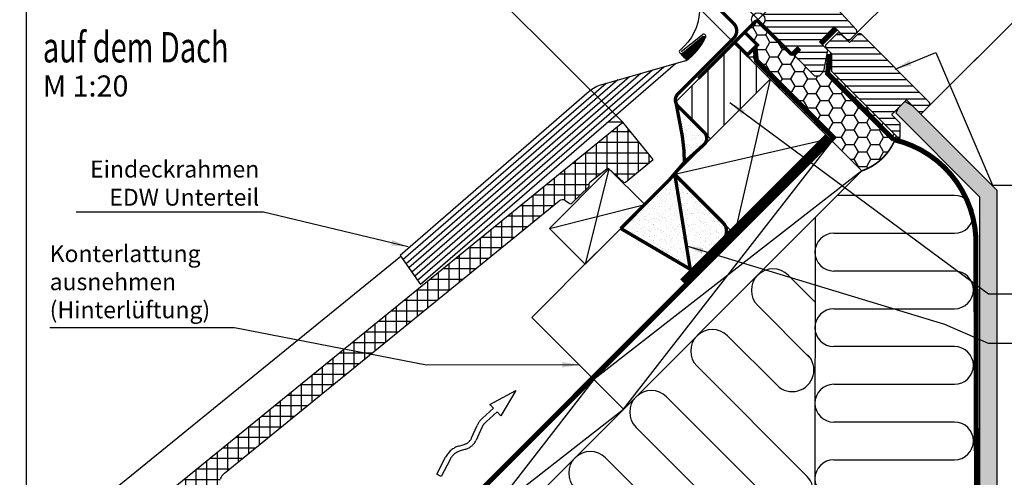
# Model space of a CAD drawing. Extents: x -48 to 3408, y -28 to 1441.
# Drawn here: x -4 to 580, y 431 to 702 of the extents above; entities that cross this region are included whole.
import ezdxf

# ---------------------------------------------------------------- set-up
doc = ezdxf.new("R2010")
doc.units = 0
doc.header["$LTSCALE"] = 60
doc.header["$MEASUREMENT"] = 0
doc.header["$PDMODE"] = 34
doc.header["$PDSIZE"] = 3
for name, pattern in [('HIDDEN', [0.375, 0.25, -0.125]), ('SKRUE', [0.34, 0.1, -0.07, 0.1, -0.07]), ('VERDECKT', [9.525, 6.35, -3.175])]:
    doc.linetypes.add(name, pattern=pattern)
doc.layers.get('0').update_dxf_attribs({"linetype": 'CONTINUOUS'})
doc.layers.get('DEFPOINTS').update_dxf_attribs({"linetype": 'CONTINUOUS'})
for name, color, linetype in [('C13', 6, 'CONTINUOUS'), ('DANSK', 211, 'CONTINUOUS'), ('VELUX_BLAU_UNSICHT', 5, 'VERDECKT'), ('VELUX_CYAN', 4, 'CONTINUOUS'), ('VELUX_FLASHING', 4, 'CONTINUOUS'), ('VELUX_GRÜN', 3, 'CONTINUOUS'), ('VELUX_HATCH', 1, 'CONTINUOUS'), ('VELUX_LINNING', 2, 'CONTINUOUS'), ('VELUX_ROOFWINDOW', 2, 'CONTINUOUS'), ('VELUX_ROT', 1, 'CONTINUOUS'), ('VELUX_TEXT', 3, 'CONTINUOUS'), ('VELUX_VAPOUR-BARRIER', 1, 'HIDDEN'), ('VELUX_WEIß', 7, 'CONTINUOUS')]:
    doc.layers.add(name, color=color, linetype=linetype)
doc.styles.add('STIL_NEU', font='simplex.shx')
doc.dimstyles.new('HN_5', dxfattribs={"dimscale": 5, "dimtxt": 2, "dimasz": 2, "dimexe": 1.5, "dimexo": 0, "dimgap": 0.5, "dimtad": 1, "dimdec": 0, "dimzin": 0, "dimdsep": 46, "dimtxsty": 'STIL_NEU', "dimcen": 5, "dimclrd": 3, "dimclre": 3, "dimclrt": 3, "dimadec": 0, "dimazin": 0, "dimtfac": 1, "dimtdec": 0, "dimtmove": 0, "dimatfit": 1, "dimfxl": 1, "dimtvp": 2, "dimtolj": 1, "dimtzin": 0, "dimarcsym": 0})
pattern_1 = [(45, (-1692.516, -329.4446), (-4.419417, 4.419417), []), (135, (-1692.516, -329.4446), (-4.419417, -4.419417), [])]

# ---------------------------------------------------------------- blocks, each defined once
blk = doc.blocks.new('*D4')
at = {"color": 3, "linetype": 'ByBlock'}
for p, q in [((2441.49, 760.08), (2409.59, 791.99)), ((2407.82, 779.61), (2365.41, 737.2)), ((2427.12, 661.34), (2353.03, 735.43))]:
    blk.add_line(p, q, dxfattribs=at)
for points in [[(2406.64, 780.79), (2409, 778.43), (2414.89, 786.68)], [(2364.23, 738.38), (2366.58, 736.02), (2358.33, 730.13)]]:
    blk.add_solid(points, dxfattribs=at)
at = {"layer": 'DEFPOINTS', "color": 0, "linetype": 'ByBlock'}
for p in [(2441.49, 760.08), (2358.33, 730.13), (2427.12, 661.34)]:
    blk.add_point(p, dxfattribs=at)
at = {"color": 3, "linetype": 'ByBlock', "insert": (2381.31, 763.71), "char_height": 10, "attachment_point": 5, "rotation": 45, "style": 'STIL_NEU'}
blk.add_mtext('\\A1;80mm', dxfattribs=at)
blk = doc.blocks.new('*D3')
at = {"color": 3, "linetype": 'ByBlock'}
for p, q in [((2436.1, 807.9), (2477.69, 849.48)), ((2414.89, 786.68), (2429.03, 800.82)), ((2530.17, 699.69), (2423.73, 806.13)), ((2514.58, 687), (2409.59, 791.99)), ((2407.82, 779.61), (2400.75, 772.54))]:
    blk.add_line(p, q, dxfattribs=at)
for points in [[(2434.92, 809.07), (2437.28, 806.72), (2429.03, 800.82)], [(2406.64, 780.79), (2409, 778.43), (2414.89, 786.68)]]:
    blk.add_solid(points, dxfattribs=at)
at = {"layer": 'DEFPOINTS', "color": 0, "linetype": 'ByBlock'}
for p in [(2414.89, 786.68), (2530.17, 699.69), (2514.58, 687)]:
    blk.add_point(p, dxfattribs=at)
at = {"color": 3, "linetype": 'ByBlock', "insert": (2455.13, 837.53), "char_height": 10, "attachment_point": 5, "rotation": 45, "style": 'STIL_NEU'}
blk.add_mtext('\\A1;20mm', dxfattribs=at)
blk = doc.blocks.new('Sparrendach_links')
at = {"layer": 'VELUX_GRÜN'}
h = blk.add_hatch(dxfattribs=at)
h.set_pattern_fill('ANSI37', color=256, scale=50, style=0)
h.set_pattern_definition(pattern_1)
h.paths.add_polyline_path([(177.48, 303.83), (177.29, 304.17, 0.267949), (176.42, 304.67), (170.14, 304.67, 0.414214), (169.14, 303.67), (169.14, 292.04, 0.408482), (170.12, 291.04, -0.037051), (177.48, 290.34)])
h.paths.add_polyline_path([(-1676.36, 1040.21), (-1484.74, 1040.21), (-1484.74, 1058.5), (-1676.36, 1058.5)], flags=9)
h.paths.add_polyline_path([(-760.53, -325.33), (-631.2, -325.33), (-631.2, -313.33), (-760.53, -313.33)], flags=9)
h.paths.add_polyline_path([(-129.58, -328.13), (161.09, -328.13), (161.09, -312.13), (-129.58, -312.13)], flags=9)
h = blk.add_hatch(dxfattribs=at)
h.set_pattern_fill('ANSI37', color=256, scale=50, style=0)
h.set_pattern_definition(pattern_1)
h.paths.add_polyline_path([(62.52, 279.66, -0.021055), (65.79, 277), (151.66, 277, 0.404795), (152.66, 277.97, -0.140833), (157.74, 293.74, -0.249726), (158.57, 294.18), (166.66, 294.18, 0.379581), (167.65, 295.06), (168.76, 304.31, -0.379581), (169.76, 305.19), (176.8, 305.19, -0.190717), (177.48, 304.92), (177.48, 317.67, 0.292319), (143.56, 289.4, -0.326863), (141.65, 288), (73.63, 288, -0.326863), (71.72, 289.4, 0.731925), (-6.44, 289.4, -0.326863), (-8.35, 288), (-68, 288, -0.320099), (-69.89, 289.35), (-70.84, 277), (-0.51, 277, -0.021055), (2.76, 279.66, -0.91508)])
h.paths.add_polyline_path([(-1676.36, 1040.21), (-1484.74, 1040.21), (-1484.74, 1058.5), (-1676.36, 1058.5)], flags=9)
h.paths.add_polyline_path([(-760.53, -325.33), (-631.2, -325.33), (-631.2, -313.33), (-760.53, -313.33)], flags=9)
h.paths.add_polyline_path([(-129.58, -328.13), (161.09, -328.13), (161.09, -312.13), (-129.58, -312.13)], flags=9)
blk = doc.blocks.new('GGL VERTIKAL UNTEN')
at = {"layer": 'VELUX_GRÜN'}
h = blk.add_hatch(dxfattribs=at)
h.set_pattern_fill('ANSI31', color=256, scale=30, angle=315, style=0)
h.set_pattern_definition([(360, (2330.5055, -1657.0035), (2e-15, 3.75), [])])
h.paths.add_polyline_path([(3775.14, -2235.84), (3770.19, -2230.89), (3779.02, -2222.05), (3787.51, -2230.54), (3792.09, -2225.96, 0.367843), (3792.24, -2224), (3792.14, -2223.9), (3767.64, -2196.68), (3767.61, -2196.65), (3767.57, -2196.61), (3767.54, -2196.57), (3767.5, -2196.53), (3767.45, -2196.5), (3767.33, -2196.42), (3758.28, -2190.65, -0.000441), (3758.28, -2190.65), (3758.22, -2190.61), (3752.36, -2187.89, 0.310176), (3750.67, -2188.18), (3745.24, -2193.61, -0.3413), (3744.02, -2193.77), (3706.86, -2172.31, 0.316798), (3704.75, -2172.38), (3699.81, -2175.68, 0.463587), (3699.74, -2176.43), (3704.64, -2181.32), (3702.52, -2183.45), (3696.48, -2179.22), (3687.38, -2185.29), (3687.15, -2186.46), (3711.99, -2211.31), (3720.45, -2204.21), (3731.08, -2214.84, -1), (3736.74, -2220.5), (3738.51, -2222.27), (3753.36, -2237.12), (3754.06, -2237.12), (3757.25, -2233.93), (3758.94, -2235.63), (3755.76, -2238.81), (3755.76, -2239.52), (3767.36, -2251.12), (3770.19, -2251.12), (3772.93, -2248.38)])
at = {"layer": 'VELUX_HATCH'}
h = blk.add_hatch(dxfattribs=at)
h.set_pattern_fill('NET', color=256, scale=5, angle=-43.5819, style=0)
h.set_pattern_definition([(136.4181, (3636.4464, -2374.93776), (0.4308692, 0.4527435), []), (46.4181, (3636.4464, -2374.93776), (0.4527435, -0.4308692), [])])
edge = h.paths.add_edge_path()
edge.add_line((3701.43, -2227.76), (3702.67, -2228.28))
edge.add_arc((3672.31, -2214.53), 33.33, 307.27762, 335.62578, ccw=False)
edge.add_line((3692.5, -2241.05), (3691.76, -2241.6))
edge.add_arc((3698.5, -2230.51), 12.98, 216.05061, 238.6913, ccw=False)
edge.add_arc((3687.93, -2236.35), 1.8, 272.61195, 308.9181)
edge.add_line((3689.06, -2237.75), (3701.43, -2227.76))
at = {"layer": 'C13', "color": 1}
for p, q in [((3729.31, -2213.07), (3738.51, -2222.27)), ((3729.31, -2222.27), (3738.51, -2213.07))]:
    blk.add_line(p, q, dxfattribs=at)
blk.add_circle((3733.91, -2217.67), 4, dxfattribs=at)
at = {"layer": 'DANSK'}
blk.add_line((3733.91, -2217.67), (3726.13, -2225.45), dxfattribs=at)
at = {"layer": 'VELUX_FLASHING'}
for p, q in [((3688.21, -2236.7), (3700.58, -2226.71)), ((3521.43, -2357.66), (3533.51, -2374.98))]:
    blk.add_line(p, q, dxfattribs=at)
at = {"layer": 'VELUX_FLASHING', "linetype": 'Continuous'}
for p, q in [((3690.74, -2242.3), (3641.14, -2256.36)), ((3671.11, -2247.82), (3530.05, -2370.03)), ((3677.92, -2245.91), (3531.78, -2372.5)), ((3684.73, -2243.99), (3533.51, -2374.98)), ((3650.67, -2253.57), (3524.88, -2362.61)), ((3657.48, -2251.66), (3526.6, -2365.08)), ((3664.29, -2249.74), (3528.33, -2367.55)), ((3633.49, -2260.49), (3521.43, -2357.66)), ((3643.69, -2255.63), (3523.15, -2360.13))]:
    blk.add_line(p, q, dxfattribs=at)
at = {"layer": 'VELUX_FLASHING'}
blk.add_lwpolyline([(3696.28, -2178.44), (3685.92, -2185.45, 0.370911), (3685.96, -2185.9), (3689.46, -2189.24, -0.454166), (3687.49, -2235.81, 0.999551), (3688.93, -2237.59), (3701.3, -2227.61)], format="xyb", dxfattribs=at)
for centre, radius, start, end in [((3672.31, -2214.53), 33.33, 303.57304, 335.62578), ((3701.43, -2227.76), 1.35, 337.21886, 128.9181), ((3698.5, -2230.51), 12.98, 216.05061, 238.6913)]:
    blk.add_arc(centre, radius, start, end, dxfattribs=at)
at = {"layer": 'VELUX_FLASHING', "ltscale": 5}
blk.add_arc((3701.04, -2230.43), 2.7, 52.72002, 81.71769, dxfattribs=at)
at = {"layer": 'VELUX_FLASHING', "linetype": 'Continuous'}
blk.add_arc((3646.6, -2275.6), 20, 105.82285, 130.92792, dxfattribs=at)
at = {"layer": 'VELUX_ROOFWINDOW', "color": 1}
blk.add_line((3792.09, -2225.96), (3852.04, -2166.01), dxfattribs=at)
at = {"layer": 'VELUX_ROOFWINDOW', "color": 3}
blk.add_lwpolyline([(3758.09, -2234.78, 2, 2, 0), (3755.05, -2237.82, 2, 2, -0.414214), (3752.93, -2237.82, 2, 2, 0), (3746.12, -2231.01, 2, 2, 0), (3734.05, -2219.09, 2, 2, 0.414214), (3731.93, -2219.09, 2, 2, 0), (3698.34, -2252.68, 0, 0, 0)], format="xyseb", dxfattribs=at)
at = {"layer": 'VELUX_ROOFWINDOW', "color": 3, "const_width": 2}
blk.add_lwpolyline([(3719.3, -2231.34, -0.182698), (3720.41, -2231.74), (3727.43, -2238.76), (3733.43, -2232.76), (3726.41, -2225.74, 0.182698), (3725.3, -2225.34, 0.182698)], format="xyb", dxfattribs=at)
at = {"layer": 'VELUX_ROT'}
for p, q in [((3792.14, -2223.9), (3767.64, -2196.68)), ((3720.45, -2204.21), (3753.36, -2237.12)), ((3770.19, -2230.89), (3779.02, -2222.05)), ((3779.02, -2222.05), (3787.51, -2230.54)), ((3787.51, -2230.54), (3792.09, -2225.96)), ((3792.24, -2224), (3792.14, -2223.9)), ((3775.14, -2235.84), (3770.19, -2230.89)), ((3753.36, -2237.12), (3754.06, -2237.12)), ((3754.06, -2237.12), (3757.25, -2233.93)), ((3758.94, -2235.63), (3755.76, -2238.81)), ((3757.25, -2233.93), (3758.94, -2235.63)), ((3772.93, -2248.38), (3775.14, -2235.84)), ((3755.76, -2238.81), (3755.76, -2239.52)), ((3755.76, -2239.52), (3767.36, -2251.12)), ((3770.19, -2251.12), (3772.93, -2248.38)), ((3767.36, -2251.12), (3770.19, -2251.12))]:
    blk.add_line(p, q, dxfattribs=at)
blk.add_arc((3791.01, -2224.89), 1.52, 315.22688, 36.00959, dxfattribs=at)
at = {"layer": 'VELUX_VAPOUR-BARRIER', "const_width": 3}
blk.add_lwpolyline([(3780.09, -2223.12), (3771.25, -2231.96)], dxfattribs=at)
blk = doc.blocks.new('GGL_Vertikal_unten+LGI')
at = {"layer": 'VELUX_GRÜN'}
h = blk.add_hatch(dxfattribs=at)
h.set_pattern_fill('ANSI31', color=256, scale=1.2, angle=135, style=0)
h.set_pattern_definition([(180, (0, 0), (-7e-16, -3.81), [])])
h.paths.add_polyline_path([(495.66, -2112.8, 0.414214), (493.54, -2112.8), (488.59, -2117.75), (482.93, -2112.09), (481.51, -2112.09), (474.44, -2119.16), (474.44, -2120.58), (477.98, -2124.11), (477.98, -2134.72), (517.93, -2174.67), (518.64, -2173.96), (518.64, -2165.48), (513.69, -2160.53), (514.22, -2160), (522.35, -2151.86), (522.53, -2151.69), (531.01, -2160.17), (535.96, -2155.22, 0.414214), (535.96, -2153.1)])
at = {"layer": 'VELUX_ROT', "ltscale": 5}
blk.add_line((535.96, -2155.22), (595.72, -2095.46), dxfattribs=at)
at = {"layer": 'VELUX_ROT', "color": 1, "ltscale": 2}
blk.add_lwpolyline([(535.96, -2153.1), (495.66, -2112.8, 0.414214), (493.54, -2112.8), (488.59, -2117.75), (482.93, -2112.09), (481.51, -2112.09), (474.44, -2119.16), (474.44, -2120.58), (477.98, -2124.11), (477.98, -2134.72), (517.93, -2174.67), (518.64, -2173.96), (518.64, -2165.48), (513.69, -2160.53), (514.22, -2160), (522.35, -2151.86), (522.53, -2151.69), (531.01, -2160.17), (535.96, -2155.22, 0.414214)], format="xyb", close=True, dxfattribs=at)
at = {"layer": 'VELUX_ROOFWINDOW'}
blk.add_blockref('GGL VERTIKAL UNTEN', (-3299.45, 113.68), dxfattribs=at)
blk = doc.blocks.new('Sparrendach_oben')
at = {"layer": 'VELUX_GRÜN'}
h = blk.add_hatch(dxfattribs=at)
h.set_pattern_fill('ANSI37', color=256, scale=50, angle=45, style=0)
h.set_pattern_definition([(90, (-744.946, -860.107), (-6.25, 1e-15), []), (180, (-744.946, -860.107), (-1e-15, -6.25), [])])
h.paths.add_polyline_path([(222.85, 420.77), (223.73, 419.14, 0.414214), (226.54, 418.85), (226.63, 418.93)])
h.paths.add_polyline_path([(234.74, 425.51, 0.193812), (235.46, 426.82), (237.22, 442.59), (221.06, 451.1), (210.94, 442.88), (222.85, 420.77), (226.63, 418.93)])
h.paths.add_polyline_path([(261.3, 455.92, -0.435266), (265.78, 459.69), (274.54, 458.61, 0.198786), (276.01, 459.05), (280.61, 462.79, 0.131161), (281.21, 463.63), (290.65, 488.77, -0.131161), (293.08, 492.11), (314.96, 509.89), (293.4, 509.89), (221.06, 451.1), (237.22, 442.59, -0.443799), (242.08, 445.99), (254.92, 442.9, 0.230596), (256.62, 443.3), (260.14, 446.16, 0.212465), (260.88, 447.61)])
h.paths.add_polyline_path([(-728.79, 509.55), (-535.26, 509.55), (-535.26, 527.83), (-728.79, 527.83)], flags=9)
h.paths.add_polyline_path([(187.04, -856), (316.37, -856), (316.37, -844), (187.04, -844)], flags=9)
h.paths.add_polyline_path([(817.99, -858.79), (1108.66, -858.79), (1108.66, -842.79), (817.99, -842.79)], flags=9)
blk = doc.blocks.new('WD_unten')
at = {"layer": 'VELUX_GRÜN'}
h = blk.add_hatch(dxfattribs=at)
h.set_pattern_fill('HONEY', color=256, scale=40, style=0)
h.set_pattern_definition([(0, (-421.1243, -311.425), (7.5, 4.330127), [5, -10]), (120, (-421.1243, -311.425), (-7.5, 4.330127), [5, -10]), (60, (-421.1243, -311.425), (2e-08, 8.660254), [-10, 5])])
h.paths.add_polyline_path([(56.85, 360.2), (56.85, 370.81), (54.56, 372.75), (52.36, 360.24), (49.61, 357.48), (46.78, 357.48), (25.21, 379.05), (23.89, 380.37, -0.278179), (22.38, 380.74), (13.19, 389.94, 0.187975), (12.19, 390.38), (5.22, 383.4, -0.090599), (5.74, 383.1), (12.76, 376.08), (6.76, 370.08), (-0.26, 377.1, 0.090599), (-0.78, 377.4), (-1.08, 377.1), (74.85, 301.12), (83.57, 305.69, 0.001448), (83.72, 305.8), (90.64, 312.81), (94.24, 319.25), (95.3, 321.76)])
for p, q in [((129.83, 286.52), (60.25, 286.52)), ((47.09, 30.26), (47.35, 273.62)), ((58.18, 264.12), (129.83, 264.12)), ((129.83, 241.72), (58.18, 241.72)), ((31.13, 239.31), (47.3, 223.14)), ((13.03, 221.2), (44.35, 189.89)), ((58.18, 219.32), (129.83, 219.32)), ((24.52, 173.92), (-4.86, 203.31)), ((129.83, 196.92), (58.18, 196.92)), ((-22.97, 185.21), (42.33, 119.91)), ((58.18, 174.52), (129.83, 174.52)), ((-41.07, 167.11), (24.23, 101.81)), ((129.83, 152.12), (58.18, 152.12)), ((35.87, 53.97), (-59.17, 149)), ((-77.27, 130.9), (17.76, 35.87)), ((58.18, 129.72), (129.83, 129.72))]:
    blk.add_line(p, q, dxfattribs=at)
at = {"layer": 'VELUX_GRÜN', "const_width": 1}
blk.add_lwpolyline([(74.85, 301.12, 0.233031), (95.3, 321.76, 1.192279)], format="xyb", dxfattribs=at)
at = {"layer": 'VELUX_GRÜN'}
for centre, radius, start, end in [((129.83, 275.32), 11.2, 270, 90), ((58.18, 252.92), 11.2, 90, 270), ((22.08, 230.25), 12.8, 45, 225), ((129.83, 230.52), 11.2, 270, 90), ((58.18, 208.12), 11.2, 90, 270), ((-13.91, 194.26), 12.8, 45, 225), ((129.83, 185.72), 11.2, 270, 90), ((33.57, 182.97), 12.8, 225, 45), ((-50.12, 158.05), 12.8, 45, 225), ((58.18, 163.32), 11.2, 90, 270), ((129.83, 140.92), 11.2, 270, 90), ((-86.32, 121.85), 12.8, 45, 225), ((58.18, 118.52), 11.2, 90, 270), ((33.28, 110.86), 12.8, 225, 45)]:
    blk.add_arc(centre, radius, start, end, dxfattribs=at)
blk = doc.blocks.new('Sparrendach_unten')
at = {"layer": 'VELUX_GRÜN'}
h = blk.add_hatch(dxfattribs=at)
h.set_pattern_fill('ANSI37', color=256, scale=50, angle=45, style=0)
h.set_pattern_definition([(90, (-551.012, -666.173), (-6.25, 1e-15), []), (180, (-551.012, -666.173), (-1e-15, -6.25), [])])
h.paths.add_polyline_path([(-531.01, -334.96), (-531.01, -350.92), (-440.9, -277.69, -0.321738), (-437.41, -277.48), (-434.66, -279.21, 0.344725), (-433.43, -279.09), (-423.39, -269.45, 0.204509), (-423.09, -268.73), (-423.09, -267.34, -0.22918), (-422.71, -266.56), (-412.7, -258.61, -0.370056), (-411.4, -258.66), (-402.94, -266.48, 0.373325), (-401.63, -266.53), (-385.25, -253.21), (-403.1, -231.24), (-403.35, -231.22)])
h.paths.add_polyline_path([(-534.85, 703.48), (-343.23, 703.48), (-343.23, 721.77), (-534.85, 721.77)], flags=9)
h.paths.add_polyline_path([(380.97, -662.06), (510.31, -662.06), (510.31, -650.06), (380.97, -650.06)], flags=9)
h.paths.add_polyline_path([(1011.93, -664.86), (1302.59, -664.86), (1302.59, -648.86), (1011.93, -648.86)], flags=9)
h = blk.add_hatch(dxfattribs=at)
h.set_pattern_fill('ANSI31', color=256, scale=3, angle=45, style=0)
h.set_pattern_definition([(90, (-2909.894, -972.007), (-9.525, 2e-15), [])])
h.paths.add_polyline_path([(-89.48, 20.82), (-110.7, 42.04), (-146.05, 6.68), (-128.48, -10.89, -0.101891), (-126.42, -12.95), (-124.84, -14.53)])
h = blk.add_hatch(dxfattribs=at)
h.set_pattern_fill('AR-SAND', color=256, scale=0.1, style=0)
h.set_pattern_definition([(37.5, (-531.012, -646.173), (-0.160003, 4.894132), [0, -3.8608, 0, -4.318, 0, -4.1275]), (7.5, (-531.012, -646.173), (4.495233, 7.16825), [0, -2.0828, 0, -3.4798, 0, -1.3335]), (327.5, (-534.136, -646.173), (7.909924, 0.014372), [0, -1.27, 0, -4.572, 0, -5.969]), (317.5, (-534.136, -646.173), (7.635565, 2.229293), [0, -0.635, 0, -2.9972, 0, -3.429])])
h.paths.add_polyline_path([(-146.05, -35.74), (-124.84, -14.53), (-128.57, -10.8, -0.429714), (-128.76, -18.06), (-140.37, -28.51), (-149.77, -39.46), (-178.11, -67.8), (-136.88, -91.99)])
h.paths.add_polyline_path([(-117.17, -64.62), (-146.05, -35.74), (-136.88, -91.99, 0.256118), (-134.11, -91.18), (-126.89, -83.86), (-120.69, -77.68), (-117.6, -74.63, 0.402612)])
h.paths.add_polyline_path([(-128.57, -10.8), (-144.26, 4.89), (-145.16, 5.79), (-142.95, -5.85, -0.052593), (-140.37, -28.51), (-128.76, -18.06, 0.429714)])
h = blk.add_hatch(dxfattribs=at)
h.set_pattern_fill('ANSI37', color=256, scale=50, angle=45, style=0)
h.set_pattern_definition([(90, (-542.791, -657.952), (-6.25, 1e-15), []), (180, (-542.791, -657.952), (-1e-15, -6.25), [])])
h.paths.add_polyline_path([(-214.62, -51.41, -0.321738), (-211.13, -51.2), (-208.38, -52.94, 0.344725), (-207.16, -52.81), (-197.12, -43.18, 0.204509), (-196.81, -42.45), (-196.81, -41.07, -0.22918), (-196.44, -40.29), (-186.42, -32.34, -0.370056), (-185.12, -32.39), (-176.67, -40.21, 0.373325), (-175.36, -40.25), (-158.97, -26.94), (-176.83, -4.97), (-177.08, -4.94), (-496.34, -264.4), (-483.56, -288.14, 0.414214), (-480.74, -288.43), (-472.55, -281.77, 0.193812), (-471.82, -280.46), (-470.08, -264.8, -0.45835), (-465.12, -261.32), (-452.37, -264.38, 0.230596), (-450.66, -263.98), (-447.14, -261.12, 0.212465), (-446.41, -259.67), (-445.98, -251.36, -0.435266), (-441.5, -247.59), (-432.74, -248.67, 0.198786), (-431.28, -248.23), (-426.68, -244.49, 0.131161), (-426.07, -243.66), (-415.83, -216.38, -0.134991), (-413.36, -212.92)])
at = {"layer": 'VELUX_BLAU_UNSICHT'}
blk.add_lwpolyline([(-274.33, -196.88), (-270.97, -195.85, 0.215721), (-266.64, -192.03), (-263.31, -184.61, -0.105543), (-260.1, -180.23), (-253.58, -174.43), (-255.81, -172.14), (-240.48, -163.99), (-249.26, -178.89), (-251.49, -176.59), (-258.1, -182.47, 0.105543), (-260.57, -185.84), (-263.91, -193.26, -0.215721), (-270.09, -198.72), (-273.45, -199.75, 0.201825), (-279.4, -204.73), (-284.65, -214.92), (-287.31, -213.54), (-282.06, -203.35, -0.201825)], format="xyb", close=True, dxfattribs=at)
at = {"layer": 'VELUX_CYAN', "const_width": 2}
for points in [[(-140.37, -28.51), (-128.76, -18.06, 0.429714), (-128.57, -10.8), (-144.26, 4.89, -0.414214), (-144.26, 11.96), (-110.81, 45.41, 0.395415), (-111.18, 53.83), (-131.6, 74.26)], [(-178.11, -67.8), (-149.77, -39.46), (-140.37, -28.51, 0.052593), (-142.95, -5.85), (-145.72, 8.72)]]:
    blk.add_lwpolyline(points, format="xyb", dxfattribs=at)
at = {"layer": 'VELUX_CYAN'}
blk.add_lwpolyline([(-178.11, -67.8, 2, 2, 0), (-136.88, -91.99, 2, 2, 0.256118), (-134.11, -91.18, 2, 2, 0), (-126.89, -83.86, 2, 2, 0), (-120.69, -77.68, 2, 2, 0), (-117.6, -74.63, 2, 2, 0.402612), (-117.17, -64.62, 2, 2, 0), (-146.05, -35.74, 0, 0, 0)], format="xyseb", dxfattribs=at)
at = {"layer": 'VELUX_CYAN', "const_width": 2}
blk.add_lwpolyline([(-146.05, -35.74), (-136.88, -91.99)], dxfattribs=at)
at = {"layer": 'VELUX_GRÜN'}
for centre, start, end in [((-175.99, -39.48), 227.21246, 309.1), ((-207.85, -52.09), 237.76022, 313.84167)]:
    blk.add_arc(centre, 1, start, end, dxfattribs=at)
at = {"layer": 'VELUX_ROT'}
blk.add_lwpolyline([(-98.46, 39.53, 3, 3, 0), (-97.62, 31.79, 3, 3, 0), (-52.01, -13.82, 3, 3, 0), (-531.01, -492.83, 0, 0, 0)], format="xyseb", dxfattribs=at)
at = {"layer": 'VELUX_ROT', "linetype": 'SKRUE'}
blk.add_lwpolyline([(-95.15, -442.2, 3, 3, 0), (26.62, -321.1, 3, 3, 0.21893), (32.83, -298.46, 3, 3, 0), (33.1, -281.77, 3, 3, 0), (32.6, -73.06, 3, 3, 0.334753), (-16.15, -15.1, 3, 3, 0), (-55.35, 24.16, 3, 3, 0), (-54.18, 35.61, 0, 0, 0)], format="xyseb", dxfattribs=at)
at = {"layer": 'VELUX_ROT', "ltscale": 5, "const_width": 4}
blk.add_lwpolyline([(-55.35, -13.31), (-141.45, -99.41)], dxfattribs=at)
at = {"layer": 'VELUX_WEIß'}
for p, q in [((-89.48, 20.82), (-110.7, -71.1)), ((-496.34, -264.4), (-176.94, -4.83)), ((-176.94, -4.83), (-185.74, -4.83)), ((-158.97, -26.94), (-176.94, -4.83)), ((-52.71, -15.95), (-531.01, -494.24)), ((-176.46, -175.04), (-52.71, -15.95)), ((-54.13, -14.53), (-146.05, -35.74)), ((-175.36, -40.25), (-158.97, -26.94)), ((-35.04, -33.62), (-531.01, -529.6)), ((-185.12, -32.39), (-199.26, -88.95)), ((-196.44, -40.29), (-186.42, -32.34)), ((-35.04, -33.62), (-194.14, -157.37)), ((-185.12, -32.39), (-176.67, -40.21)), ((-207.16, -52.81), (-197.12, -43.18)), ((-196.81, -42.45), (-196.81, -41.07)), ((-413.36, -212.92), (-214.62, -51.41)), ((-211.13, -51.2), (-208.38, -52.94)), ((-220.48, -67.74), (-163.91, -53.6)), ((-506.73, -245.12), (-308.75, -84.23)), ((-230.89, -120.58), (-192.25, -81.94)), ((-194.12, -157.35), (-230.89, -120.58)), ((-194.14, -157.37), (-317.88, -316.47)), ((-176.46, -175.04), (-194.14, -157.37)), ((-335.56, -298.79), (-176.46, -175.04))]:
    blk.add_line(p, q, dxfattribs=at)
for points in [[(-89.48, 20.82), (-110.7, 42.04), (-146.05, 6.68), (-124.84, -14.53)], [(-89.48, 20.82), (-146.05, -35.74), (-110.7, -71.1), (-54.13, -14.53)], [(-163.91, -53.6), (-185.12, -32.39), (-220.48, -67.74), (-199.26, -88.95)]]:
    blk.add_lwpolyline(points, close=True, dxfattribs=at)
for centre, radius, start, end in [((-185.8, -33.12), 1, 47.21246, 128.4417), ((-195.81, -41.07), 1, 128.4417, 180.07421), ((-197.81, -42.45), 1, 313.84167, 0.07421), ((-212.73, -53.74), 3, 57.76022, 129.1), ((-408.32, -219.13), 8, 129.1, 158.98927)]:
    blk.add_arc(centre, radius, start, end, dxfattribs=at)
blk.add_blockref('WD_unten', (-109.89, -334.75), dxfattribs=at)

msp = doc.modelspace()

# ---------------------------------------------------------------- hatches: boundary and pattern name
at = {"layer": 'VELUX_HATCH', "linetype": 'HIDDEN'}
h = msp.add_hatch(dxfattribs=at)
h.set_pattern_fill('DOTS', color=256, scale=60, style=0)
h.set_pattern_definition([(0, (-91.1788, -52.933), (1.875, 3.75), [0, -3.75])])
h.paths.add_polyline_path([(565.87, 444.84), (565.87, 258.18), (576.27, 258.18), (576.27, 455.24), (576.27, 600.92), (526.77, 650.42), (521.54, 653.67), (517.73, 649.86), (516.06, 646.98), (565.87, 597.18)])
edge = h.paths.add_edge_path()
edge.add_line((588.64, 260.45), (552.99, 224.79))
edge.add_arc((551.58, 226.21), 2, -120, -45, ccw=False)
edge.add_line((550.58, 224.48), (541.83, 229.53))
edge.add_arc((542.33, 230.39), 1, 168.66751, 240, ccw=False)
edge.add_line((541.35, 230.59), (542.11, 234.42))
edge.add_line((542.11, 234.42), (543.03, 235.34))
edge.add_line((543.03, 235.34), (544.45, 233.93))
edge.add_line((544.45, 233.93), (547.28, 236.76))
edge.add_line((547.28, 236.76), (550.46, 233.58))
edge.add_line((550.46, 233.58), (548.81, 231.93))
edge.add_line((548.81, 231.93), (547.28, 233.22))
edge.add_line((547.28, 233.22), (545.13, 231.08))
edge.add_line((545.13, 231.08), (551.41, 227.46))
edge.add_line((551.41, 227.46), (585.81, 261.86))
edge.add_line((585.81, 261.86), (583.69, 263.98))
edge.add_line((583.69, 263.98), (580.16, 260.45))
edge.add_line((580.16, 260.45), (578.39, 262.21))
edge.add_line((578.39, 262.21), (581.92, 265.75))
edge.add_line((581.92, 265.75), (576.27, 271.41))
edge.add_line((576.27, 271.41), (578.39, 273.53))
edge.add_line((578.39, 273.53), (588.64, 263.27))
edge.add_arc((587.23, 261.86), 2, -45, 45, ccw=False)

# ---------------------------------------------------------------- linework, layer by layer
at = {"layer": 'VELUX_LINNING', "color": 0}
msp.add_lwpolyline([(565.87, 538.22), (565.87, 258.18), (576.27, 258.18), (576.27, 548.62), (576.27, 600.92), (526.21, 650.97), (521.54, 653.67), (517.73, 649.86), (516.06, 646.98), (565.87, 597.18)], close=True, dxfattribs=at)
at = {"layer": 'VELUX_ROOFWINDOW'}
msp.add_line((531.01, 646.17), (724.95, 840.11), dxfattribs=at)
at = {"layer": 'VELUX_ROT'}
msp.add_line((441.53, 667), (447, 661.52), dxfattribs=at)
msp.add_lwpolyline([(0, 0), (1850, 0), (1850, 1350), (0, 1350)], close=True, dxfattribs=at)
at = {"layer": 'VELUX_WEIß'}
for p, q in [((353.93, 641.23), (354.18, 641.2)), ((495.97, 612.55), (477.3, 631.22)), ((515.36, 630.67), (516.43, 633.18))]:
    msp.add_line(p, q, dxfattribs=at)

# ---------------------------------------------------------------- block references
at = {"layer": 'VELUX_GRÜN'}
msp.add_blockref('Sparrendach_links', (1672.52, 382.74), dxfattribs=at)
at = {"layer": 'VELUX_WEIß'}
for name, p in [('Sparrendach_oben', (724.95, 840.11)), ('Sparrendach_unten', (531.01, 646.17)), ('GGL_Vertikal_unten+LGI', (0, 2806.35))]:
    msp.add_blockref(name, p, dxfattribs=at)

# ---------------------------------------------------------------- texts
at = {"layer": 'VELUX_TEXT', "color": 3, "style": 'STIL_NEU', "width": 0.7}
msp.add_text('auf dem Dach', height=18, dxfattribs=at).set_placement((9.9, 676.87))
at = {"layer": 'VELUX_TEXT', "color": 3, "style": 'STIL_NEU'}
msp.add_text('M 1:20', height=12.5, dxfattribs=at).set_placement((9.9, 656.66))
at = {"layer": 'VELUX_TEXT', "color": 3, "insert": (138.32, 603.96), "char_height": 10, "attachment_point": 6, "style": 'STIL_NEU'}
msp.add_mtext('Eindeckrahmen \\PEDW Unterteil', dxfattribs=at)
at = {"layer": 'VELUX_WEIß', "color": 3, "ltscale": 5, "insert": (13.96, 521.99), "char_height": 10, "attachment_point": 7, "style": 'STIL_NEU'}
msp.add_mtext('Konterlattung \\Pausnehmen\\P(Hinterlüftung)', dxfattribs=at)

# ---------------------------------------------------------------- dimensions: what is measured, and where the dimension line sits
at = {"layer": 'VELUX_TEXT'}
dim = msp.add_linear_dim(base=(341.84, 766.68), p1=(457.12, 679.69), p2=(441.53, 667), angle=45, text='<>mm', dimstyle='HN_5', dxfattribs=at)
dim.commit()
dim.dimension.update_dxf_attribs({"geometry": '*D3', "text_midpoint": (387.38, 812.22), "dimtype": 128, "insert": (-2073.05, -20)})
dim = msp.add_linear_dim(base=(285.29, 710.13), p1=(368.44, 740.08), p2=(354.07, 641.34), angle=45, text='<>mm', dimstyle='HN_5', dxfattribs=at)
dim.commit()
dim.dimension.update_dxf_attribs({"geometry": '*D4', "text_midpoint": (308.26, 743.71), "insert": (-2073.05, -20)})

# ---------------------------------------------------------------- leaders
at = {"layer": 'VELUX_TEXT', "color": 3, "annotation_type": 0, "has_hookline": 1}
for points, hookline_direction, text_width in [([(515.63, 672.87), (539.92, 682.81), (573.58, 604.1), (583.58, 604.1)], 0, 241.9), ([(417.62, 653.09), (571.1, 539.53), (581.1, 539.53)], 0, 94.76), ([(226.67, 567.57), (140.82, 588.12)], 1, 108.57), ([(391.87, 568.05), (545.03, 521.63), (570.9, 510.29), (580.9, 510.29)], 0, 168.57)]:
    msp.add_leader(points, dimstyle='HN_5', dxfattribs=dict(at, hookline_direction=hookline_direction, text_width=text_width))
at = {"layer": 'VELUX_WEIß', "ltscale": 5, "annotation_type": 0, "has_hookline": 1, "hookline_direction": 1, "text_width": 107.14}
msp.add_leader([(328.16, 497.55), (237.51, 497.34), (123.6, 519.49)], dimstyle='HN_5', override={"dimgap": 0.5, "dimtad": 1}, dxfattribs=at)

doc.saveas('drawing.dxf')
